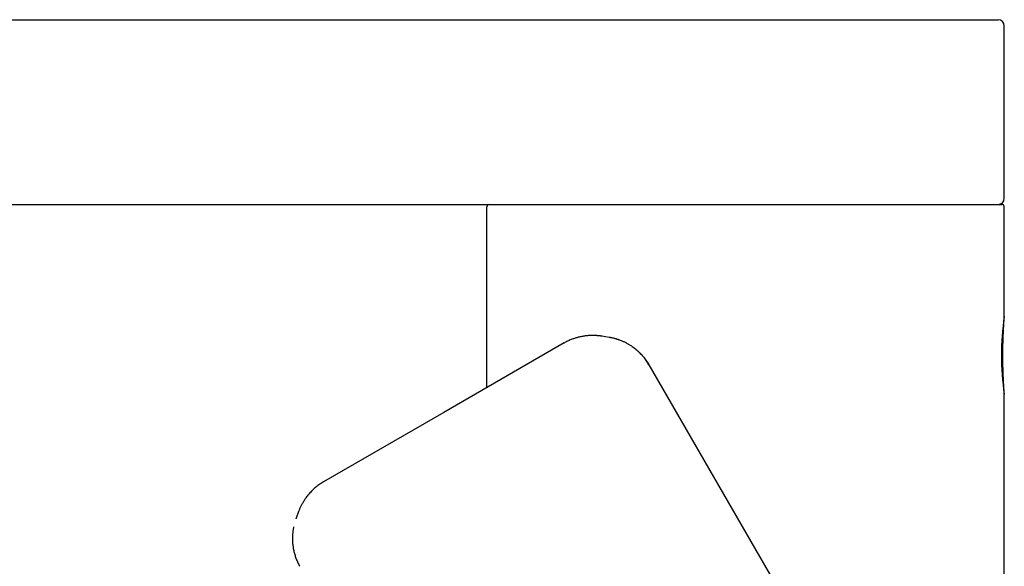
# Model space of a CAD drawing. Units: millimetres. Extents: x 8 to 665, y 12 to 517.
# Drawn here: x 123 to 203, y 473 to 517 of the extents above; entities that cross this region are included whole.
import ezdxf

# ---------------------------------------------------------------- set-up
doc = ezdxf.new("R2010")
doc.units = ezdxf.units.MM

msp = doc.modelspace()

# ---------------------------------------------------------------- linework, layer by layer
at = {"color": 7, "linetype": 'Continuous', "lineweight": 30}
for p, q in [((34.283, 517.163), (181.517, 517.163)), ((202.584, 502.663), (202.584, 516.663)), ((37.004, 502.163), (165.002, 502.163)), ((160.584, 487.298), (160.584, 501.963)), ((165.002, 502.163), (167.084, 502.163)), ((167.084, 502.163), (181.584, 502.163)), ((202.584, 493.063), (202.584, 501.963)), ((170.516, 491.372), (169.927, 491.469)), ((169.941, 491.467), (169.927, 491.469)), ((166.857, 490.92), (157.093, 485.282)), ((187.236, 465.809), (173.755, 489.159)), ((202.584, 388.961), (202.584, 486.763)), ((157.093, 485.282), (147.33, 479.645)), ((145.312, 477.244), (145.108, 476.703)), ((145.313, 477.247), (145.311, 477.242))]:
    msp.add_line(p, q, dxfattribs=at)
for centre, radius, start, end in [((202.084, 516.663), 0.5, 0, 90), ((202.084, 502.663), 0.5, 270, 0), ((160.784, 501.963), 0.2, 90, 180), ((223.429, 489.913), 21.082, 171.40697, 188.59273)]:
    msp.add_arc(centre, radius, start, end, dxfattribs=at)
for points, knots in [([(181.517, 517.163), (181.655, 517.163), (181.929, 517.163), (182.341, 517.163), (182.752, 517.163), (183.163, 517.163), (183.572, 517.163), (183.952, 517.163), (184.302, 517.163), (184.622, 517.163), (184.942, 517.163), (185.263, 517.163), (185.586, 517.163), (185.934, 517.163), (186.303, 517.163), (186.693, 517.163), (187.08, 517.163), (187.464, 517.163), (187.82, 517.163), (188.146, 517.163), (188.443, 517.163), (188.74, 517.163), (189.035, 517.163), (189.373, 517.163), (189.755, 517.163), (190.176, 517.163), (190.593, 517.163), (191.006, 517.163), (191.384, 517.163), (191.729, 517.163), (192.042, 517.163), (192.353, 517.163), (192.66, 517.163), (192.992, 517.163), (193.344, 517.163), (193.718, 517.163), (194.084, 517.163), (194.444, 517.163), (194.746, 517.163), (194.993, 517.163), (195.186, 517.163), (195.378, 517.163), (195.567, 517.163), (195.754, 517.163), (195.94, 517.163), (196.16, 517.163), (196.415, 517.163), (196.7, 517.163), (196.978, 517.163), (197.25, 517.163), (197.516, 517.163), (197.77, 517.163), (198.013, 517.163), (198.245, 517.163), (198.471, 517.163), (198.689, 517.163), (198.899, 517.163), (199.102, 517.163), (199.299, 517.163), (199.489, 517.163), (199.673, 517.163), (199.825, 517.163), (199.947, 517.163), (200.042, 517.163), (200.135, 517.163), (200.225, 517.163), (200.314, 517.163), (200.401, 517.163), (200.513, 517.163), (200.646, 517.163), (200.798, 517.163), (200.941, 517.163), (201.075, 517.163), (201.202, 517.163), (201.318, 517.163), (201.423, 517.163), (201.52, 517.163), (201.609, 517.163), (201.691, 517.163), (201.766, 517.163), (201.834, 517.163), (201.893, 517.163), (201.944, 517.163), (201.988, 517.163), (202.023, 517.163), (202.05, 517.163), (202.069, 517.163), (202.081, 517.163), (202.083, 517.163), (202.084, 517.163)], [0, 0, 0, 0, 0.012785, 0.025551, 0.038303, 0.051046, 0.063785, 0.076526, 0.086541, 0.096563, 0.106594, 0.116636, 0.126842, 0.137217, 0.149651, 0.162071, 0.174484, 0.186893, 0.199303, 0.209058, 0.218819, 0.228589, 0.238369, 0.248162, 0.262506, 0.276826, 0.291129, 0.305422, 0.319712, 0.330943, 0.342181, 0.353428, 0.364689, 0.375967, 0.390215, 0.404439, 0.418646, 0.432844, 0.447039, 0.455007, 0.462978, 0.470953, 0.478933, 0.48692, 0.494914, 0.502918, 0.515869, 0.5288, 0.541717, 0.554625, 0.56753, 0.580436, 0.592612, 0.604798, 0.617, 0.629161, 0.641098, 0.653019, 0.664929, 0.676832, 0.688732, 0.700633, 0.707314, 0.713998, 0.720685, 0.727376, 0.734072, 0.740773, 0.747481, 0.760574, 0.773648, 0.786706, 0.799756, 0.812802, 0.825849, 0.838158, 0.850478, 0.862814, 0.875223, 0.887815, 0.900388, 0.912947, 0.925498, 0.938045, 0.950594, 0.962925, 0.975266, 0.987623, 1, 1, 1, 1]), ([(181.584, 502.163), (181.721, 502.163), (181.997, 502.163), (182.409, 502.163), (182.821, 502.163), (183.231, 502.163), (183.64, 502.163), (184.048, 502.163), (184.468, 502.163), (184.9, 502.163), (185.344, 502.163), (185.786, 502.163), (186.225, 502.163), (186.663, 502.163), (187.098, 502.163), (187.53, 502.163), (187.96, 502.163), (188.387, 502.163), (188.809, 502.163), (189.225, 502.163), (189.635, 502.163), (190.042, 502.163), (190.447, 502.163), (190.851, 502.163), (191.253, 502.163), (191.65, 502.163), (192.042, 502.163), (192.427, 502.163), (192.805, 502.163), (193.175, 502.163), (193.54, 502.163), (193.902, 502.163), (194.26, 502.163), (194.615, 502.163), (194.964, 502.163), (195.306, 502.163), (195.642, 502.163), (195.971, 502.163), (196.283, 502.163), (196.579, 502.163), (196.859, 502.163), (197.134, 502.163), (197.402, 502.163), (197.665, 502.163), (197.922, 502.163), (198.18, 502.163), (198.44, 502.163), (198.7, 502.163), (198.953, 502.163), (199.197, 502.163), (199.433, 502.163), (199.66, 502.163), (199.879, 502.163), (200.089, 502.163), (200.291, 502.163), (200.482, 502.163), (200.664, 502.163), (200.835, 502.163), (200.998, 502.163), (201.152, 502.163), (201.299, 502.163), (201.438, 502.163), (201.567, 502.163), (201.687, 502.163), (201.797, 502.163), (201.897, 502.163), (201.988, 502.163), (202.069, 502.163), (202.142, 502.163), (202.205, 502.163), (202.26, 502.163), (202.305, 502.163), (202.34, 502.163), (202.365, 502.163), (202.379, 502.163), (202.385, 502.163), (202.384, 502.163), (202.384, 502.163)], [0, 0, 0, 0, 0.012654, 0.025286, 0.037899, 0.050493, 0.063072, 0.075637, 0.088189, 0.101985, 0.115771, 0.129549, 0.143322, 0.157093, 0.170863, 0.184636, 0.198413, 0.212197, 0.22599, 0.239549, 0.25312, 0.266695, 0.280268, 0.294086, 0.307902, 0.321715, 0.335527, 0.349336, 0.362895, 0.376452, 0.390005, 0.403555, 0.417376, 0.431194, 0.445006, 0.458813, 0.472615, 0.486412, 0.500202, 0.512714, 0.525236, 0.537766, 0.550305, 0.562849, 0.575399, 0.587953, 0.601765, 0.615579, 0.629394, 0.643206, 0.657015, 0.670819, 0.684615, 0.698403, 0.712181, 0.725948, 0.739455, 0.752949, 0.766449, 0.779963, 0.793735, 0.807518, 0.821311, 0.835112, 0.848919, 0.862484, 0.876051, 0.889619, 0.903187, 0.917028, 0.930865, 0.944696, 0.958519, 0.972332, 0.986134, 0.999924, 1, 1, 1, 1]), ([(202.584, 501.963), (202.583, 501.973), (202.582, 501.992), (202.576, 502.019), (202.567, 502.043), (202.556, 502.066), (202.543, 502.085), (202.528, 502.102), (202.513, 502.116), (202.497, 502.128), (202.48, 502.139), (202.462, 502.148), (202.443, 502.155), (202.423, 502.16), (202.402, 502.163), (202.389, 502.163), (202.384, 502.163)], [0, 0, 0, 0, 0.0933385, 0.1816467, 0.2631289, 0.3363679, 0.4194749, 0.4864355, 0.5504369, 0.6142106, 0.677439, 0.7422484, 0.801251, 0.8701607, 0.9479142, 1, 1, 1, 1]), ([(202.583, 486.764), (202.582, 486.782), (202.579, 486.821), (202.575, 486.877), (202.572, 486.926), (202.57, 486.963), (202.568, 486.99), (202.567, 487.011), (202.566, 487.026), (202.565, 487.04), (202.564, 487.056), (202.562, 487.08), (202.56, 487.109), (202.558, 487.142), (202.556, 487.176), (202.554, 487.21), (202.552, 487.248), (202.549, 487.29), (202.547, 487.334), (202.544, 487.374), (202.542, 487.409), (202.541, 487.435), (202.539, 487.459), (202.538, 487.483), (202.536, 487.514), (202.534, 487.549), (202.532, 487.593), (202.529, 487.643), (202.526, 487.698), (202.524, 487.749), (202.521, 487.794), (202.52, 487.827), (202.518, 487.852), (202.517, 487.874), (202.516, 487.9), (202.515, 487.93), (202.513, 487.964), (202.511, 488.003), (202.509, 488.046), (202.507, 488.091), (202.506, 488.13), (202.504, 488.161), (202.503, 488.189), (202.502, 488.218), (202.5, 488.253), (202.499, 488.29), (202.497, 488.331), (202.495, 488.375), (202.494, 488.422), (202.492, 488.468), (202.49, 488.514), (202.489, 488.559), (202.487, 488.605), (202.486, 488.649), (202.484, 488.692), (202.483, 488.734), (202.482, 488.78), (202.48, 488.832), (202.479, 488.886), (202.477, 488.939), (202.476, 488.988), (202.475, 489.032), (202.474, 489.07), (202.474, 489.103), (202.473, 489.134), (202.472, 489.169), (202.472, 489.206), (202.471, 489.247), (202.47, 489.289), (202.47, 489.331), (202.469, 489.37), (202.468, 489.407), (202.468, 489.442), (202.468, 489.479), (202.467, 489.519), (202.467, 489.56), (202.466, 489.603), (202.466, 489.65), (202.466, 489.701), (202.465, 489.756), (202.465, 489.811), (202.465, 489.864), (202.465, 489.911), (202.465, 489.954), (202.465, 490), (202.465, 490.056), (202.466, 490.122), (202.466, 490.193), (202.467, 490.262), (202.467, 490.329), (202.468, 490.385), (202.469, 490.432), (202.469, 490.469), (202.47, 490.509), (202.47, 490.551), (202.471, 490.592), (202.472, 490.627), (202.472, 490.658), (202.473, 490.686), (202.473, 490.712), (202.474, 490.74), (202.475, 490.776), (202.476, 490.822), (202.477, 490.873), (202.478, 490.923), (202.48, 490.968), (202.481, 491.006), (202.482, 491.037), (202.482, 491.065), (202.483, 491.096), (202.484, 491.131), (202.486, 491.168), (202.487, 491.207), (202.488, 491.246), (202.489, 491.283), (202.49, 491.316), (202.492, 491.346), (202.493, 491.38), (202.494, 491.42), (202.496, 491.472), (202.499, 491.532), (202.501, 491.599), (202.504, 491.664), (202.507, 491.726), (202.51, 491.784), (202.512, 491.841), (202.515, 491.896), (202.517, 491.948), (202.52, 491.995), (202.522, 492.039), (202.524, 492.077), (202.526, 492.112), (202.527, 492.146), (202.529, 492.184), (202.532, 492.224), (202.534, 492.263), (202.536, 492.3), (202.538, 492.333), (202.539, 492.359), (202.54, 492.382), (202.542, 492.405), (202.543, 492.433), (202.546, 492.471), (202.548, 492.519), (202.552, 492.575), (202.555, 492.634), (202.559, 492.684), (202.561, 492.724), (202.563, 492.751), (202.564, 492.772), (202.565, 492.787), (202.566, 492.802), (202.567, 492.819), (202.569, 492.844), (202.571, 492.877), (202.574, 492.919), (202.577, 492.97), (202.58, 493.019), (202.582, 493.051), (202.583, 493.063)], [0, 0, 0, 0, 0.008702, 0.018581, 0.026834, 0.032179, 0.036521, 0.03986, 0.042196, 0.043731, 0.046389, 0.050138, 0.05498, 0.06042, 0.065825, 0.071191, 0.07652, 0.083917, 0.091209, 0.097718, 0.103164, 0.107547, 0.110448, 0.114252, 0.119208, 0.125149, 0.131145, 0.140121, 0.148898, 0.157353, 0.164502, 0.170137, 0.173051, 0.176374, 0.180523, 0.185495, 0.19087, 0.196369, 0.203926, 0.211566, 0.21783, 0.222322, 0.226336, 0.231043, 0.236442, 0.242581, 0.248831, 0.255799, 0.263484, 0.271269, 0.277914, 0.285299, 0.292557, 0.299792, 0.306272, 0.312781, 0.319807, 0.328319, 0.337369, 0.34558, 0.353568, 0.360551, 0.366547, 0.371557, 0.376096, 0.381529, 0.388016, 0.394048, 0.400916, 0.407805, 0.413964, 0.419624, 0.425252, 0.430862, 0.437401, 0.443966, 0.450583, 0.457957, 0.466346, 0.474673, 0.483945, 0.492609, 0.500096, 0.506167, 0.513298, 0.521909, 0.532805, 0.544896, 0.555379, 0.565861, 0.576668, 0.582245, 0.587938, 0.594289, 0.601318, 0.607902, 0.613625, 0.618273, 0.622592, 0.626687, 0.630787, 0.635894, 0.643989, 0.652376, 0.660264, 0.667624, 0.674049, 0.678343, 0.682499, 0.687393, 0.693024, 0.699002, 0.705156, 0.711486, 0.717651, 0.722774, 0.726821, 0.732186, 0.738658, 0.746011, 0.756619, 0.767414, 0.777841, 0.787622, 0.796796, 0.80546, 0.814829, 0.822779, 0.830394, 0.837155, 0.843609, 0.848673, 0.853799, 0.859756, 0.866759, 0.872496, 0.878692, 0.884079, 0.888251, 0.891213, 0.894858, 0.899332, 0.904635, 0.91297, 0.921952, 0.931356, 0.941183, 0.946174, 0.950436, 0.953784, 0.956219, 0.957964, 0.96064, 0.964566, 0.969743, 0.976509, 0.984647, 0.994159, 1, 1, 1, 1]), ([(169.948, 491.467), (169.914, 491.472), (169.848, 491.482), (169.754, 491.495), (169.667, 491.504), (169.588, 491.511), (169.52, 491.516), (169.459, 491.52), (169.398, 491.523), (169.329, 491.526), (169.253, 491.528), (169.168, 491.528), (169.076, 491.527), (168.976, 491.524), (168.868, 491.519), (168.753, 491.51), (168.63, 491.498), (168.499, 491.481), (168.362, 491.46), (168.217, 491.432), (168.078, 491.401), (167.944, 491.368), (167.817, 491.332), (167.686, 491.291), (167.553, 491.244), (167.417, 491.192), (167.279, 491.133), (167.14, 491.069), (166.999, 490.997), (166.906, 490.944), (166.859, 490.918)], [0, 0, 0, 0, 0.0326895, 0.0627497, 0.0901815, 0.1149913, 0.1372209, 0.1538324, 0.1728782, 0.1943605, 0.2182808, 0.244641, 0.2734426, 0.3046872, 0.3383767, 0.3745127, 0.4130972, 0.4541319, 0.4976187, 0.5435597, 0.5919572, 0.6316213, 0.6727989, 0.7154923, 0.7597045, 0.8054398, 0.8518464, 0.8997349, 0.9491151, 1, 1, 1, 1]), ([(173.743, 489.152), (173.708, 489.211), (173.637, 489.332), (173.519, 489.508), (173.389, 489.683), (173.241, 489.862), (173.074, 490.045), (172.936, 490.179), (172.845, 490.261), (172.805, 490.296), (172.765, 490.331), (172.724, 490.366), (172.683, 490.4), (172.64, 490.434), (172.598, 490.467), (172.514, 490.531), (172.384, 490.625), (172.198, 490.746), (171.994, 490.865), (171.78, 490.975), (171.557, 491.075), (171.388, 491.141), (171.268, 491.183), (171.205, 491.204), (171.14, 491.225), (171.074, 491.245), (171.008, 491.264), (170.881, 491.298), (170.718, 491.337), (170.576, 491.361), (170.516, 491.371)], [0, 0, 0, 0, 0.05102, 0.103421, 0.157207, 0.212383, 0.275834, 0.341039, 0.354055, 0.36714, 0.380292, 0.393513, 0.406801, 0.420158, 0.433583, 0.447076, 0.498015, 0.552693, 0.611113, 0.673274, 0.731074, 0.791773, 0.808152, 0.824729, 0.841506, 0.858481, 0.875655, 0.893029, 0.955382, 1, 1, 1, 1]), ([(170.667, 491.344), (170.654, 491.347), (170.611, 491.356), (170.569, 491.364), (170.54, 491.369)], [0, 0, 0, 0, 0.300796, 1, 1, 1, 1]), ([(173.754, 489.158), (173.726, 489.206), (173.67, 489.3), (173.582, 489.434), (173.491, 489.562), (173.399, 489.683), (173.306, 489.797), (173.206, 489.911), (173.1, 490.024), (172.989, 490.135), (172.878, 490.237), (172.768, 490.333), (172.659, 490.421), (172.552, 490.503), (172.478, 490.557), (172.441, 490.582), (172.438, 490.584)], [0, 0, 0, 0, 0.084738, 0.167131, 0.247206, 0.324986, 0.400486, 0.473719, 0.557131, 0.637418, 0.714588, 0.788647, 0.86086, 0.929854, 0.995632, 1, 1, 1, 1]), ([(147.331, 479.643), (147.277, 479.612), (147.171, 479.55), (147.019, 479.449), (146.876, 479.346), (146.74, 479.239), (146.611, 479.131), (146.483, 479.014), (146.355, 478.889), (146.23, 478.756), (146.114, 478.623), (146.007, 478.491), (145.912, 478.363), (145.825, 478.24), (145.748, 478.122), (145.678, 478.007), (145.613, 477.896), (145.554, 477.787), (145.498, 477.676), (145.444, 477.564), (145.394, 477.452), (145.351, 477.347), (145.325, 477.279), (145.313, 477.247)], [0, 0, 0, 0, 0.05841, 0.115327, 0.170766, 0.22474, 0.277255, 0.328318, 0.387683, 0.44497, 0.500181, 0.553322, 0.604393, 0.650196, 0.694199, 0.736405, 0.776814, 0.815429, 0.852251, 0.893346, 0.931954, 0.968076, 1, 1, 1, 1]), ([(145.1, 476.681), (145.097, 476.675), (145.094, 476.665), (145.091, 476.655), (145.09, 476.651)], [0, 0, 0, 0, 0.662735, 1, 1, 1, 1]), ([(145.108, 476.703), (145.108, 476.702), (145.105, 476.695), (145.103, 476.688), (145.1, 476.68)], [0, 0, 0, 0, 0.0095308, 1, 1, 1, 1]), ([(144.905, 475.998), (144.901, 475.981), (144.89, 475.928), (144.873, 475.836), (144.855, 475.722), (144.84, 475.604), (144.827, 475.484), (144.817, 475.357), (144.811, 475.223), (144.808, 475.084), (144.809, 474.938), (144.815, 474.788), (144.827, 474.631), (144.844, 474.473), (144.866, 474.316), (144.894, 474.159), (144.929, 473.998), (144.971, 473.833), (145.017, 473.674), (145.068, 473.523), (145.122, 473.378), (145.182, 473.233), (145.25, 473.086), (145.324, 472.938), (145.379, 472.841), (145.407, 472.792)], [0, 0, 0, 0, 0.015314, 0.048985, 0.085113, 0.119574, 0.156012, 0.194429, 0.234826, 0.277205, 0.320759, 0.366228, 0.413614, 0.462918, 0.509407, 0.557486, 0.607156, 0.658421, 0.711288, 0.756571, 0.802977, 0.850512, 0.899185, 0.949009, 1, 1, 1, 1])]:
    msp.add_open_spline(points, degree=3, knots=knots, dxfattribs=at)

doc.saveas('drawing.dxf')
